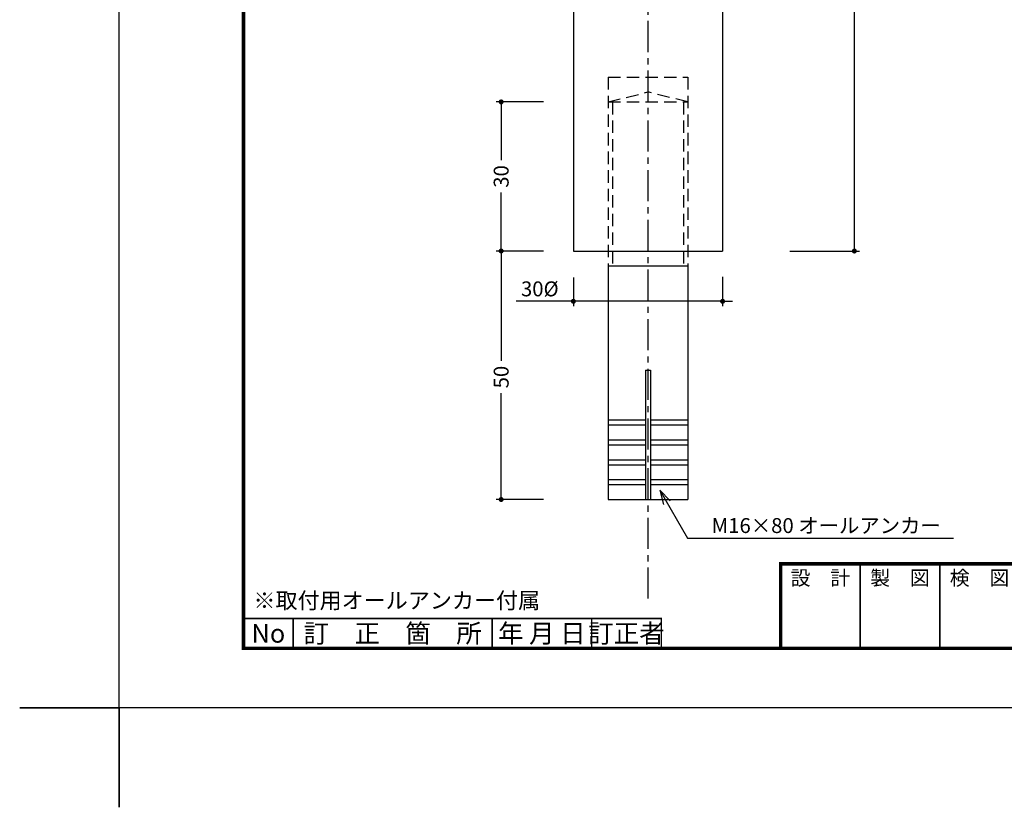
# Model space of a CAD drawing. Extents: x -20 to 440, y -20 to 317.
# Drawn here: x -20 to 178, y -20 to 139 of the extents above; entities that cross this region are included whole.
import ezdxf
from ezdxf.enums import TextEntityAlignment as Align

# ---------------------------------------------------------------- set-up
doc = ezdxf.new("R2010")
doc.units = 0
doc.header["$LTSCALE"] = 5
doc.header["$MEASUREMENT"] = 0
doc.linetypes.add('CENTER', pattern=[2, 1.25, -0.25, 0.25, -0.25])
doc.linetypes.add('DASHED', pattern=[0.75, 0.5, -0.25])
doc.layers.get('0').update_dxf_attribs({"linetype": 'CONTINUOUS'})
doc.layers.get('DEFPOINTS').update_dxf_attribs({"color": 252, "linetype": 'CONTINUOUS'})
for name, color, linetype in [('CENTER', 6, 'CENTER'), ('HONTAI', 7, 'CONTINUOUS'), ('HONTAIFUKASIBU', 2, 'DASHED'), ('SUNPOU', 11, 'CONTINUOUS'), ('TEXT', 4, 'CONTINUOUS'), ('ZUWAKU', 5, 'CONTINUOUS')]:
    doc.layers.add(name, color=color, linetype=linetype)
doc.styles.get("Standard").update_dxf_attribs({"font": 'txt', "bigfont": 'extfont.shx'})
doc.dimstyles.get("Standard").update_dxf_attribs({"dimtxt": 0.18, "dimasz": 0.18, "dimexe": 0.18, "dimexo": 0.0625, "dimgap": 0.09, "dimtad": 0, "dimtih": 1, "dimtoh": 1, "dimdec": 4, "dimzin": 0, "dimdsep": 46, "dimtxsty": 'STANDARD', "dimcen": 0.09, "dimadec": 0, "dimazin": 0, "dimtfac": 1, "dimtdec": 4, "dimtofl": 0, "dimtmove": 2, "dimatfit": 3, "dimfxl": 1, "dimtolj": 1, "dimtzin": 0, "dimarcsym": 0})

# ---------------------------------------------------------------- blocks, each defined once
blk = doc.blocks.new('_DOT')
at = {"color": 0, "linetype": 'ByBlock'}
blk.add_line((-0.5, 0), (-1, 0), dxfattribs=at)
at = {"color": 0, "linetype": 'ByBlock', "const_width": 0.5}
blk.add_lwpolyline([(-0.25, 0, 1), (0.25, 0, 1)], format="xyb", close=True, dxfattribs=at)
blk = doc.blocks.new('*D15')
at = {"layer": 'DEFPOINTS', "color": 0, "transparency": 16777216}
for p in [(91.33, 89.65), (121.33, 89.76), (91.33, 81.83)]:
    blk.add_point(p, dxfattribs=at)
at = {"layer": 'SUNPOU', "color": 0, "transparency": 16777216}
for p, q in [((91.33, 86.65), (91.33, 80.83)), ((121.33, 86.76), (121.33, 80.83)), ((90.33, 81.83), (79.83, 81.83)), ((121.33, 81.83), (91.33, 81.83)), ((122.33, 81.83), (123.33, 81.83))]:
    blk.add_line(p, q, dxfattribs=at)
blk.add_blockref('_DOT', (91.33, 81.83), dxfattribs=at)
at = {"layer": 'SUNPOU', "color": 0, "transparency": 16777216, "rotation": 180}
blk.add_blockref('_DOT', (121.33, 81.83), dxfattribs=at)
at = {"layer": 'SUNPOU', "color": 4, "transparency": 16777216, "insert": (84.58, 84.33), "char_height": 3, "attachment_point": 5}
blk.add_mtext('\\A1;30%%C', dxfattribs=at)
blk = doc.blocks.new('*D8')
at = {"color": 0, "linetype": 'ByBlock', "transparency": 16777216}
for p, q in [((134.83, 203.79), (148.83, 203.79)), ((147.83, 202.79), (147.83, 148.04)), ((147.83, 84.79), (147.83, 139.54)), ((134.83, 83.79), (148.83, 83.79))]:
    blk.add_line(p, q, dxfattribs=at)
at = {"layer": 'DEFPOINTS', "color": 0, "linetype": 'ByBlock', "transparency": 16777216}
for p in [(131.83, 203.79), (131.83, 83.79), (147.83, 83.79)]:
    blk.add_point(p, dxfattribs=at)
at = {"color": 0, "linetype": 'ByBlock', "transparency": 16777216}
for p, rotation in [((147.83, 203.79), 90), ((147.83, 83.79), 270)]:
    blk.add_blockref('_DOT', p, dxfattribs=dict(at, rotation=rotation))
at = {"color": 4, "linetype": 'ByBlock', "transparency": 16777216}
blk.add_text('120', height=3, rotation=90, dxfattribs=at).set_placement((149.33, 140.54))
blk = doc.blocks.new('*D16')
at = {"layer": 'DEFPOINTS', "color": 0, "transparency": 16777216}
for p in [(88.33, 91.95), (76.81, 41.95), (88.33, 41.95)]:
    blk.add_point(p, dxfattribs=at)
at = {"layer": 'SUNPOU', "color": 0, "lineweight": -2, "transparency": 16777216}
for p, q in [((85.33, 91.95), (75.81, 91.95)), ((76.81, 90.95), (76.81, 69.83)), ((76.81, 42.95), (76.81, 63.33)), ((85.33, 41.95), (75.81, 41.95))]:
    blk.add_line(p, q, dxfattribs=at)
for p, rotation in [((76.81, 91.95), 90), ((76.81, 41.95), 270)]:
    blk.add_blockref('_DOT', p, dxfattribs=dict(at, rotation=rotation))
at = {"layer": 'SUNPOU', "color": 4, "transparency": 16777216, "insert": (76.81, 66.58), "char_height": 3, "attachment_point": 5, "rotation": 90}
blk.add_mtext('\\A1;50', dxfattribs=at)
blk = doc.blocks.new('WAKU')
for points, const_width in [([(25, 285), (408, 285), (408, 12), (25, 12)], 0.7), ([(25, 18), (109, 18), (109, 12), (25, 12)], 0.3)]:
    blk.add_lwpolyline(points, close=True, dxfattribs=dict(const_width=const_width))
for points, const_width in [([(408, 29), (133, 29), (133, 12)], 0.7), ([(149, 12), (149, 29)], 0.3), ([(165, 12), (165, 29)], 0.3), ([(35, 12), (35, 18)], 0.3), ([(75, 12), (75, 18)], 0.3), ([(95, 12), (95, 18)], 0.3)]:
    blk.add_lwpolyline(points, dxfattribs=dict(const_width=const_width))
at = {"layer": 'TEXT'}
for s, height, p in [('設\u3000計', 2.925, (141, 24.7)), ('製\u3000図', 2.925, (157, 24.7)), ('検\u3000図', 2.925, (173, 24.7)), ('No', 3.75, (30, 13.125)), ('訂\u3000正\u3000箇\u3000所', 3.75, (55, 13.125)), ('年 月 日', 3.75, (85, 13.125)), ('訂正者', 3.75, (102, 13.125))]:
    blk.add_text(s, height=height, dxfattribs=at).set_placement(p, align=Align.CENTER)
blk = doc.blocks.new('*D19')
at = {"layer": 'DEFPOINTS', "color": 0, "transparency": 16777216}
for p in [(76.81, 121.95), (88.33, 121.95), (88.33, 91.95)]:
    blk.add_point(p, dxfattribs=at)
at = {"layer": 'SUNPOU', "color": 0, "lineweight": -2, "transparency": 16777216}
for p, q in [((85.33, 121.95), (75.81, 121.95)), ((76.81, 120.95), (76.81, 110.2)), ((76.81, 92.95), (76.81, 103.7)), ((85.33, 91.95), (75.81, 91.95))]:
    blk.add_line(p, q, dxfattribs=at)
for p, rotation in [((76.81, 121.95), 90), ((76.81, 91.95), 270)]:
    blk.add_blockref('_DOT', p, dxfattribs=dict(at, rotation=rotation))
at = {"layer": 'SUNPOU', "color": 4, "transparency": 16777216, "insert": (76.81, 106.95), "char_height": 3, "attachment_point": 5, "rotation": 90}
blk.add_mtext('\\A1;30', dxfattribs=at)

msp = doc.modelspace()

# ---------------------------------------------------------------- linework, layer by layer
at = {"layer": 'CENTER'}
msp.add_line((106.32752, 218.24004), (106.32752, 21.04858), dxfattribs=at)
at = {"layer": 'DEFPOINTS'}
for points in [[(0, 297), (420, 297), (420, 0), (0, 0)], [(0, 0), (-20, 0), (0, 0), (0, -20)]]:
    msp.add_lwpolyline(points, close=True, dxfattribs=at)
at = {"layer": 'HONTAI'}
for p, q in [((91.32752, 199.94902), (91.32752, 91.94902)), ((121.32752, 199.94902), (121.32752, 91.94902)), ((91.32752, 91.94902), (121.32752, 91.94902)), ((98.32752, 88.94902), (98.32752, 41.94902)), ((98.32752, 88.94902), (114.32752, 88.94902)), ((114.32752, 88.94902), (114.32752, 41.94902)), ((105.82752, 67.94902), (106.82752, 67.94902)), ((105.82752, 67.94902), (105.82752, 41.94902)), ((106.82752, 67.94902), (106.82752, 41.94902)), ((98.32752, 57.94902), (105.82752, 57.94902)), ((106.82752, 57.94902), (114.32752, 57.94902)), ((98.32752, 56.94902), (105.82752, 56.94902)), ((106.82752, 56.94902), (114.32752, 56.94902)), ((98.32752, 53.94902), (105.82752, 53.94902)), ((106.82752, 53.94902), (114.32752, 53.94902)), ((98.32752, 52.94902), (105.82752, 52.94902)), ((106.82752, 52.94902), (114.32752, 52.94902)), ((98.32752, 49.94902), (105.82752, 49.94902)), ((106.82752, 49.94902), (114.32752, 49.94902)), ((98.32752, 48.94902), (105.82752, 48.94902)), ((106.82752, 48.94902), (114.32752, 48.94902)), ((98.32752, 45.94902), (105.82752, 45.94902)), ((106.82752, 45.94902), (114.32752, 45.94902)), ((98.32752, 44.94902), (105.82752, 44.94902)), ((106.82752, 44.94902), (114.32752, 44.94902)), ((98.32752, 41.94902), (114.32752, 41.94902))]:
    msp.add_line(p, q, dxfattribs=at)
at = {"layer": 'HONTAIFUKASIBU'}
for p, q in [((98.32752, 126.94902), (114.32752, 126.94902)), ((98.32752, 126.94902), (98.32752, 88.94902)), ((114.32752, 126.94902), (114.32752, 88.94902)), ((98.32752, 121.94902), (106.32752, 123.94902)), ((114.32752, 121.94902), (106.32752, 123.94902)), ((98.32752, 121.94902), (114.32752, 121.94902)), ((99.17752, 121.94902), (99.17752, 88.94902)), ((113.47752, 121.94902), (113.47752, 88.94902))]:
    msp.add_line(p, q, dxfattribs=at)
at = {"layer": 'SUNPOU'}
for p, q in [((108.68965, 43.82111), (110.81098, 41.69979)), ((108.68965, 43.82111), (109.46611, 40.92333)), ((108.68965, 43.82111), (114.27605, 34.14519)), ((114.27605, 34.14519), (167.77855, 34.14519))]:
    msp.add_line(p, q, dxfattribs=at)

# ---------------------------------------------------------------- block references
at = {"layer": 'ZUWAKU'}
msp.add_blockref('WAKU', (0, 0), dxfattribs=at)

# ---------------------------------------------------------------- texts
at = {"layer": 'TEXT'}
msp.add_text('M16×80 オールアンカー', height=3, dxfattribs=at).set_placement((142.16896, 35.1955), align=Align.CENTER)
msp.add_text('※取付用オールアンカー付属', height=3.25, dxfattribs=at).set_placement((27, 20))

# ---------------------------------------------------------------- dimensions: what is measured, and where the dimension line sits
at = {"layer": 'SUNPOU'}
dim = msp.add_linear_dim(base=(147.82752, 91.94902), p1=(131.82752, 211.94902), p2=(131.82752, 91.94902), angle=90, dimstyle='STANDARD', override={"dimtxt": 3, "dimasz": 1, "dimexe": 1, "dimexo": 3, "dimgap": 1, "dimtih": 0, "dimtoh": 0, "dimzin": 8, "dimblk1": 'DOT', "dimblk2": 'DOT', "dimsah": 1, "dimcen": 0.5, "dimclrt": 4, "dimtix": 1, "dimtofl": 1, "dimtzin": 8}, dxfattribs=at)
dim.commit()
dim.dimension.update_dxf_attribs({"geometry": '*D8', "text_midpoint": (147.82752, 151.94902), "insert": (0, 8.15474)})
dim = msp.add_linear_dim(base=(76.80626, 121.94902), p1=(88.32752, 91.94902), p2=(88.32752, 121.94902), angle=270, dimstyle='STANDARD', override={"dimtxt": 3, "dimasz": 1, "dimexe": 1, "dimexo": 3, "dimgap": 1, "dimtih": 0, "dimtoh": 0, "dimzin": 8, "dimblk1": 'DOT', "dimblk2": 'DOT', "dimsah": 1, "dimcen": 0.5, "dimclrt": 4, "dimtix": 1, "dimtofl": 1, "dimtmove": 0}, dxfattribs=at)
dim.commit()
dim.dimension.update_dxf_attribs({"geometry": '*D19', "text_midpoint": (76.80626, 106.94902)})
dim = msp.add_linear_dim(base=(76.80626, 41.94902), p1=(88.32752, 91.94902), p2=(88.32752, 41.94902), angle=90, dimstyle='STANDARD', override={"dimtxt": 3, "dimasz": 1, "dimexe": 1, "dimexo": 3, "dimgap": 1, "dimtih": 0, "dimtoh": 0, "dimzin": 8, "dimblk1": 'DOT', "dimblk2": 'DOT', "dimsah": 1, "dimcen": 0.5, "dimclrt": 4, "dimtix": 1, "dimtofl": 1, "dimtmove": 0}, dxfattribs=at)
dim.commit()
dim.dimension.update_dxf_attribs({"geometry": '*D16', "text_midpoint": (76.80626, 66.57894), "dimtype": 160})
dim = msp.add_linear_dim(base=(91.32752, 81.82691), p1=(121.32752, 89.76253), p2=(91.32752, 89.64943), text='30%%C', dimstyle='STANDARD', override={"dimtxt": 3, "dimasz": 1, "dimexe": 1, "dimexo": 3, "dimgap": 1, "dimtad": 1, "dimtih": 0, "dimtoh": 0, "dimzin": 8, "dimblk1": 'DOT', "dimblk2": 'DOT', "dimsah": 1, "dimcen": 0.5, "dimclrt": 4, "dimtix": 1, "dimtofl": 1, "dimtmove": 0, "dimatfit": 0}, dxfattribs=at)
dim.commit()
dim.dimension.update_dxf_attribs({"geometry": '*D15', "text_midpoint": (84.57752, 81.82691), "dimtype": 128})

doc.saveas('drawing.dxf')
